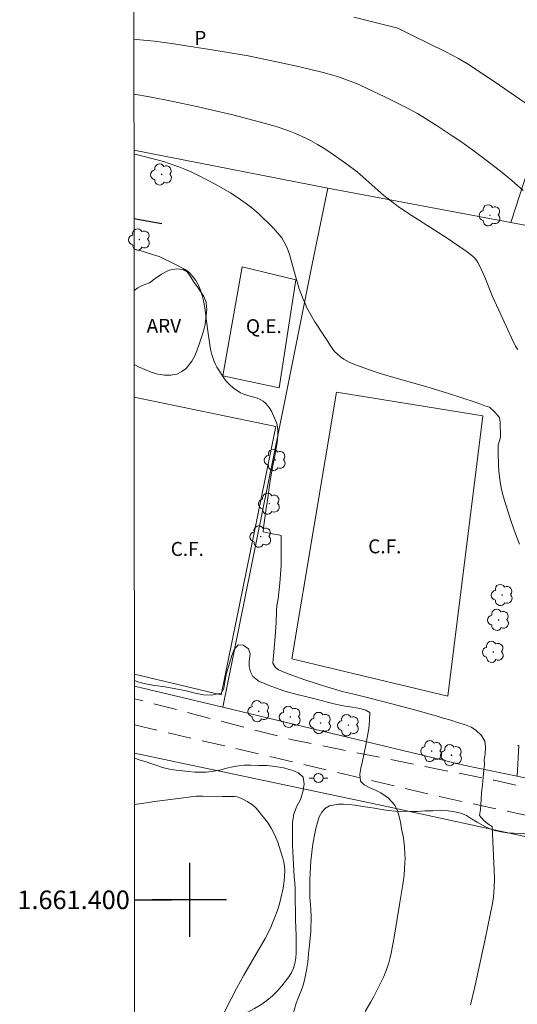
# Model space of a CAD drawing. Units: metres. Extents: x 292277 to 292793, y 1661049 to 1661617.
# Drawn here: x 292282 to 292335, y 1661389 to 1661495 of the extents above; entities that cross this region are included whole.
import ezdxf
from ezdxf.enums import TextEntityAlignment as Align

# ---------------------------------------------------------------- set-up
doc = ezdxf.new("R2010")
doc.units = ezdxf.units.M
doc.header["$MEASUREMENT"] = 0
doc.linetypes.add('DIVIDE', pattern=[1.25, 0.5, -0.25, 0, -0.25, 0, -0.25])
doc.linetypes.add('HIDDEN', pattern=[0.375, 0.25, -0.125])
for name, color, linetype, lineweight in [('Articulacao', 7, 'Continuous', 18), ('Campo_de_Fut_Quad_de_Esp', 7, 'Continuous', 15), ('Cerca', 8, 'Cerca', 20), ('Coordenadas', 7, 'Continuous', 9), ('Muro_Grade', 8, 'Continuous', 20), ('Nao_Pavimentada_S_Mfio', 10, 'HIDDEN', 15), ('Poste', 7, 'Continuous', 9), ('Topon_Campo_de_Fut_Quad_de_Esp', 7, 'Continuous', 9), ('Vala', 5, 'DIVIDE', 25)]:
    doc.layers.add(name, color=color, linetype=linetype, lineweight=lineweight)
for name, color, linetype, lineweight, true_color in [('Arvores_Isoladas', 7, 'Continuous', 18, 0x00ff33), ('Curvas_Intermediarias', 7, 'Continuous', 9, 0x783c14), ('Curvas_Mestras', 7, 'Continuous', 20, 0x783c14), ('Topon_Cultura', 7, 'Continuous', 9, 0x00ff33), ('Topon_Vegetacao', 7, 'Continuous', 9, 0x00ff33), ('Vegetacao', 7, 'Orla8', 9, 0x00ff33)]:
    doc.layers.add(name, color=color, linetype=linetype, lineweight=lineweight, true_color=true_color)
doc.layers.add('Malha', color=7, linetype='Continuous')
doc.styles.add('Arial', font='arial.ttf', dxfattribs={"height": 1.5})
doc.styles.get("Standard").update_dxf_attribs({"font": 'arial.ttf'})
doc.linetypes.add('Cerca', pattern='A,10,0,["X",Standard,S=1,R=0,X=0,Y=-0.5],0.1', length=10.1)
doc.linetypes.add('Orla8', pattern='A,6,-0.5,["V",Standard,S=1,R=0,X=-0.5,Y=-1],-0.5,6,-0.5,["V",Standard,S=1,R=0,X=-0.5,Y=-1],-0.5', length=14)

# ---------------------------------------------------------------- blocks, each defined once
blk = doc.blocks.new('Poste')
at = {"layer": 'Poste'}
for points in [[(-0.5, 0), (-1, 0)], [(0.5, 0), (1, 0)]]:
    blk.add_lwpolyline(points, dxfattribs=at)
blk.add_lwpolyline([(0, 0.5, 1), (0, -0.5, 1)], format="xyb", close=True, dxfattribs=at)
blk = doc.blocks.new('Arvore')
at = {"layer": 'Arvores_Isoladas'}
blk.add_lwpolyline([(-0.72, 0.49, 0.872324), (-0.72, -0.55, 0.862983), (0.28, -0.83, 0.900105), (0.89, 0.03, 0.863155), (0.26, 0.86, 0.882486)], format="xyb", close=True, dxfattribs=at)
blk.add_circle((0, 0), 0.0286, dxfattribs=at)

msp = doc.modelspace()

# ---------------------------------------------------------------- linework, layer by layer
at = {"layer": 'Articulacao', "flags": 128}
msp.add_lwpolyline([(292293.94, 1661609.71), (292775.57, 1661610.04), (292775.93, 1661055.76), (292294.33, 1661055.43), (292293.94, 1661609.71)], close=True, dxfattribs=at)
at = {"layer": 'Campo_de_Fut_Quad_de_Esp', "flags": 128}
for points in [[(292311.47, 1661466.78), (292309.67, 1661455.15), (292303.62, 1661456.45), (292305.68, 1661468.16)], [(292311.06, 1661425.96), (292315.85, 1661454.66), (292331.65, 1661452.13), (292327.87, 1661421.94)]]:
    msp.add_lwpolyline(points, close=True, dxfattribs=at)
for points in [[(292303.41, 1661422.08), (292309.33, 1661450.96), (292294.05, 1661454.14)], [(292294.07, 1661424.3), (292303.41, 1661422.08)]]:
    msp.add_lwpolyline(points, dxfattribs=at)
at = {"layer": 'Cerca', "flags": 128}
for points in [[(292327.64, 1661512.67), (292327.9, 1661511.05), (292339.87, 1661488.95), (292334.65, 1661472.94)], [(292313.29, 1661468.63), (292314.91, 1661476.63), (292334.65, 1661472.94)], [(292372.34, 1661465.68), (292342.37, 1661471.49), (292334.65, 1661472.94)], [(292313.29, 1661468.63), (292310.28, 1661453.75)], [(292310.28, 1661453.75), (292303.6, 1661420.74)], [(292294.07, 1661423.02), (292303.6, 1661420.74)], [(292303.6, 1661420.74), (292329.74, 1661414.47), (292335.33, 1661413.33)], [(292335.38, 1661416.65), (292335.53, 1661416.62), (292335.33, 1661413.33), (292360.47, 1661407.88), (292361.66, 1661413.69)], [(292557.93, 1661360.75), (292495.16, 1661373.24), (292437.86, 1661384.99), (292389.77, 1661395.2), (292320.8, 1661410.17), (292294.07, 1661415.8)]]:
    msp.add_lwpolyline(points, dxfattribs=at)
at = {"layer": 'Curvas_Intermediarias', "flags": 128}
for points, elevation in [([(292317.74, 1661495.05), (292321.18, 1661494.21), (292322.47, 1661493.86), (292322.68, 1661493.78), (292323.99, 1661493.14), (292327.63, 1661491.33), (292329, 1661490.61), (292329.98, 1661490.02), (292332.86, 1661488.15), (292337.35, 1661485.05)], 48), ([(292294.02, 1661492.68), (292294.27, 1661492.66), (292296.25, 1661492.46), (292298.33, 1661492.2), (292303.33, 1661491.41), (292306.35, 1661490.89), (292308.72, 1661490.41), (292311.58, 1661489.79), (292313.1, 1661489.44), (292314.43, 1661489.1), (292315.58, 1661488.78), (292316.07, 1661488.62), (292317.24, 1661488.21), (292318.19, 1661487.83), (292319.3, 1661487.32), (292321.01, 1661486.51), (292323.46, 1661485.29), (292324.6, 1661484.69), (292326.71, 1661483.36), (292328.34, 1661482.29), (292329.36, 1661481.6), (292330.57, 1661480.74), (292332.14, 1661479.57), (292333.71, 1661478.34), (292334.77, 1661477.46), (292335.97, 1661476.4)], 49), ([(292335.59, 1661438.32), (292335.16, 1661439.41), (292334.69, 1661440.73), (292334.14, 1661442.42), (292333.86, 1661443.38), (292333.66, 1661444.19), (292333.5, 1661445.01), (292333.4, 1661445.83), (292333.34, 1661446.66), (292333.28, 1661448.28), (292333.3, 1661449.01), (292333.47, 1661449.55), (292333.54, 1661449.88), (292333.51, 1661451.39), (292333.48, 1661451.73), (292333.43, 1661451.92), (292333.36, 1661452.03), (292333.21, 1661452.21), (292332.88, 1661452.55), (292332.35, 1661453.05), (292331.84, 1661453.22), (292331.32, 1661453.43), (292330.92, 1661453.57), (292327.83, 1661454.57), (292325.85, 1661455.16), (292321.29, 1661456.47), (292320.57, 1661456.69), (292319.19, 1661457.15), (292317.83, 1661457.64), (292317.23, 1661457.9), (292316.66, 1661458.22), (292316.31, 1661458.48), (292315.65, 1661459.07), (292315.46, 1661459.31), (292313.52, 1661462.26), (292313.09, 1661463), (292312.68, 1661463.75), (292312.47, 1661464.22), (292312.27, 1661464.69), (292311.85, 1661465.82), (292311.25, 1661467.8), (292310.83, 1661469.38), (292310.72, 1661469.73), (292310.58, 1661470.1), (292310.39, 1661470.51), (292310.18, 1661470.91), (292309.95, 1661471.28), (292309.53, 1661471.81), (292309.02, 1661472.38), (292307.41, 1661473.94), (292306.75, 1661474.51), (292306.17, 1661474.97), (292305.56, 1661475.4), (292304.42, 1661476.14), (292302.77, 1661477.08), (292301, 1661478.02), (292300.21, 1661478.39), (292299.41, 1661478.73), (292298.87, 1661478.95), (292298.45, 1661479.1), (292297.2, 1661479.5), (292296.08, 1661479.82), (292294.03, 1661480.35)], 51), ([(292330.31, 1661388.68), (292330.76, 1661390.64), (292331.88, 1661395.78), (292332.67, 1661399.62), (292332.77, 1661400.33), (292332.85, 1661401.28), (292332.88, 1661402.25), (292332.86, 1661403.21), (292332.63, 1661407.87), (292332.63, 1661407.9), (292332.19, 1661408.19), (292331.73, 1661408.53), (292331.26, 1661409.09), (292331.37, 1661409.71), (292331.41, 1661410.22), (292331.45, 1661410.84), (292331.5, 1661411.56), (292331.6, 1661412.36), (292331.68, 1661413.21), (292331.76, 1661413.96), (292331.8, 1661414.54), (292331.78, 1661415.08), (292331.88, 1661415.71), (292331.92, 1661416.47), (292331.84, 1661417.08), (292331.51, 1661417.71), (292330.89, 1661418.28), (292330.39, 1661418.61), (292329.65, 1661418.87), (292329.03, 1661419.07), (292328.18, 1661419.34), (292327.35, 1661419.58), (292326.59, 1661419.83), (292326.07, 1661419.96), (292324.41, 1661420.43), (292321.83, 1661421.12), (292319.47, 1661421.73), (292317.74, 1661422.15), (292316.52, 1661422.44), (292315.63, 1661422.67), (292313.98, 1661423.19), (292312.35, 1661423.73), (292311.16, 1661424.16), (292310.47, 1661424.4), (292309.62, 1661424.76), (292309.29, 1661425.03), (292309, 1661425.48), (292309.1, 1661426.68), (292309.25, 1661428.32), (292309.34, 1661429.88), (292309.38, 1661431.14), (292309.42, 1661431.71), (292309.56, 1661432.4), (292309.75, 1661434.11), (292309.88, 1661436), (292309.88, 1661437.75), (292309.91, 1661439.21), (292309.91, 1661439.23), (292309.42, 1661439.35), (292308.91, 1661439.43), (292307.95, 1661439.63), (292307.99, 1661440.05), (292308.06, 1661440.6), (292308.13, 1661441.1), (292308.2, 1661441.64), (292308.28, 1661442.18), (292308.4, 1661442.8), (292308.51, 1661443.55), (292308.62, 1661444.41), (292308.75, 1661445.34), (292308.89, 1661446.18), (292309.03, 1661446.94), (292309.23, 1661447.8), (292309.45, 1661449.26), (292309.54, 1661449.99), (292309.55, 1661450.32), (292309.54, 1661450.64), (292309.46, 1661451.14), (292309.36, 1661451.48), (292309.23, 1661451.82), (292308.84, 1661452.63), (292308.59, 1661453.04), (292308.45, 1661453.22), (292308.22, 1661453.48), (292307.94, 1661453.7), (292307.64, 1661453.87), (292307.3, 1661454.02), (292306.21, 1661454.35), (292305.86, 1661454.47), (292305.52, 1661454.62), (292305.26, 1661454.77), (292304.77, 1661455.11), (292304.31, 1661455.5), (292303.93, 1661455.9), (292303.64, 1661456.31), (292302.97, 1661457.37), (292302.79, 1661457.71), (292302.67, 1661457.98), (292302.43, 1661458.72), (292302.29, 1661459.29), (292301.98, 1661461.25), (292301.65, 1661463.76), (292301.51, 1661464.51), (292301.38, 1661465.09), (292301.21, 1661465.66), (292300.97, 1661466.2), (292300.68, 1661466.71), (292300.34, 1661467.18), (292300.02, 1661467.54), (292299.87, 1661467.66), (292299.54, 1661467.88), (292298.5, 1661468.44), (292296.73, 1661469.27), (292296.04, 1661469.51), (292295.25, 1661469.76), (292294.81, 1661469.89), (292294.03, 1661470.08)], 52), ([(292318.95, 1661387.98), (292319.56, 1661389.01), (292319.86, 1661389.53), (292320.4, 1661390.6), (292320.95, 1661391.75), (292321.21, 1661392.38), (292321.5, 1661393.22), (292321.62, 1661393.66), (292321.75, 1661394.24), (292322.08, 1661395.98), (292322.67, 1661399.5), (292323.05, 1661401.88), (292323.16, 1661402.66), (292323.24, 1661403.97), (292323.25, 1661404.49), (292323.24, 1661404.92), (292323.19, 1661405.7), (292323.12, 1661406.34), (292323.03, 1661406.88), (292322.9, 1661407.42), (292322.75, 1661408.35), (292322.54, 1661409.26), (292322.36, 1661409.74), (292322.14, 1661410.2), (292321.48, 1661410.96), (292320.64, 1661411.51), (292320.12, 1661411.78), (292319.46, 1661412.07), (292318.86, 1661412.39), (292318.44, 1661412.79), (292318.37, 1661413.55), (292318.49, 1661414.17), (292318.67, 1661414.94), (292318.86, 1661415.79), (292319.04, 1661416.66), (292319.18, 1661417.48), (292319.32, 1661418.24), (292319.38, 1661418.79), (292319.42, 1661419.41), (292319.45, 1661420.16), (292319.01, 1661420.43), (292318.36, 1661420.6), (292317.6, 1661420.74), (292316.78, 1661420.87), (292315.9, 1661421.05), (292314.89, 1661421.3), (292313.82, 1661421.58), (292312.67, 1661421.87), (292311.48, 1661422.16), (292310.3, 1661422.48), (292309.29, 1661422.84), (292308.61, 1661423.09), (292308.04, 1661423.33), (292307.53, 1661423.5), (292306.85, 1661424.06), (292306.6, 1661424.56), (292306.46, 1661425.12), (292306.43, 1661425.67), (292306.54, 1661426.48), (292306.38, 1661427.03), (292305.81, 1661427.44), (292305.27, 1661427.45), (292304.84, 1661426.97), (292304.56, 1661426.33), (292304.31, 1661425.45), (292304.02, 1661424.42), (292303.82, 1661423.46), (292303.72, 1661422.77), (292303.43, 1661422.25), (292302.38, 1661422.05), (292301.54, 1661422.09), (292300.63, 1661422.27), (292299.65, 1661422.5), (292298.55, 1661422.74), (292297.38, 1661422.95), (292296.28, 1661423.07), (292295.28, 1661423.26), (292294.56, 1661423.45), (292294.07, 1661423.63)], 53), ([(292294.08, 1661410.26), (292294.87, 1661410.38), (292296.25, 1661410.58), (292299.37, 1661411), (292300.75, 1661411.16), (292301.46, 1661411.18), (292303.53, 1661411.14), (292304.27, 1661411.14), (292304.86, 1661411.13), (292305.15, 1661411.09), (292305.53, 1661410.96), (292305.77, 1661410.85), (292306.24, 1661410.6), (292306.82, 1661410.24), (292307.19, 1661409.86), (292307.79, 1661409.16), (292308.13, 1661408.74), (292308.48, 1661408.24), (292308.81, 1661407.73), (292309.04, 1661407.33), (292309.29, 1661406.78), (292309.52, 1661406.21), (292309.84, 1661405.26), (292310.08, 1661404.47), (292310.17, 1661404.05), (292310.24, 1661403.59), (292310.28, 1661403.12), (292310.26, 1661402.5), (292310.22, 1661402.03), (292310.11, 1661401.25), (292309.86, 1661400.18), (292309.67, 1661399.42), (292309.46, 1661398.76), (292309.23, 1661398.12), (292308.78, 1661397.06), (292308.49, 1661396.43), (292308.17, 1661395.82), (292305.88, 1661391.89), (292305.08, 1661390.44), (292304.5, 1661389.35), (292303.62, 1661387.59)], 54)]:
    msp.add_lwpolyline(points, dxfattribs=dict(at, elevation=elevation))
at = {"layer": 'Curvas_Mestras', "elevation": 50, "flags": 128}
msp.add_lwpolyline([(292294.02, 1661486.76), (292295.7, 1661486.48), (292298.26, 1661485.98), (292300.95, 1661485.4), (292304.7, 1661484.53), (292307.53, 1661483.78), (292309.36, 1661483.27), (292310.73, 1661482.83), (292311.45, 1661482.54), (292312.56, 1661482.03), (292313.06, 1661481.78), (292313.83, 1661481.34), (292314.6, 1661480.87), (292315.74, 1661480.1), (292316.97, 1661479.23), (292318.09, 1661478.39), (292318.42, 1661478.12), (292320.96, 1661475.87), (292321.75, 1661475.23), (292322.52, 1661474.66), (292323.5, 1661473.98), (292327.68, 1661471.33), (292329.85, 1661469.87), (292330.46, 1661469.4), (292330.7, 1661469.17), (292330.92, 1661468.92), (292331.11, 1661468.64), (292331.32, 1661468.25), (292331.85, 1661467.06), (292332.69, 1661464.97), (292334.36, 1661461.3), (292334.76, 1661460.47), (292335.17, 1661459.64), (292335.28, 1661459.45), (292335.41, 1661459.26)], dxfattribs=at)
at = {"layer": 'Malha', "flags": 128}
for points in [[(292300, 1661404), (292300, 1661396)], [(292294.08, 1661400), (292298.08, 1661400)], [(292304, 1661400), (292296, 1661400)]]:
    msp.add_lwpolyline(points, dxfattribs=at)
at = {"layer": 'Muro_Grade', "flags": 128}
msp.add_lwpolyline([(292294.03, 1661480.74), (292314.91, 1661476.63)], dxfattribs=at)
at = {"layer": 'Nao_Pavimentada_S_Mfio', "ltscale": 10, "flags": 128}
for points in [[(292603.88, 1661341.71), (292597.92, 1661348.44), (292594.11, 1661351.88), (292590.93, 1661354.61), (292587.55, 1661357.17), (292585.12, 1661358.61), (292580.68, 1661360.74), (292578.34, 1661361.42), (292573.24, 1661362.39), (292564.9, 1661363.7), (292548.54, 1661366), (292538.69, 1661367.47), (292520.33, 1661371.25), (292494.14, 1661377.44), (292471.6, 1661382.2), (292444.74, 1661388.29), (292419.13, 1661393.46), (292392.85, 1661399.26), (292364.39, 1661405.84), (292332.85, 1661412.87), (292311.11, 1661417.23), (292294.07, 1661421.66)], [(292294.07, 1661418.84), (292308.34, 1661415.51), (292327.12, 1661411.1), (292355.44, 1661404.87), (292381.36, 1661398.93), (292404.08, 1661393.84), (292429.89, 1661388.17), (292453.35, 1661383.46), (292483.59, 1661377.46), (292512.29, 1661371.1), (292539.09, 1661365.4), (292555.43, 1661362.84), (292562.49, 1661362.04), (292568.44, 1661361.17), (292573.7, 1661360.26), (292579.3, 1661358.76), (292584.38, 1661356.38), (292588.74, 1661353.37), (292592.65, 1661349.92), (292597.2, 1661345.09), (292601.6, 1661340.48), (292602.46, 1661339.69)]]:
    msp.add_lwpolyline(points, dxfattribs=at)
at = {"layer": 'Vala', "ltscale": 10, "flags": 128}
msp.add_lwpolyline([(292297.03, 1661472.82), (292294.03, 1661473.33)], dxfattribs=at)
at = {"layer": 'Vegetacao', "flags": 128}
for points in [[(292294.04, 1661465.63), (292294.43, 1661465.91), (292294.92, 1661466.15), (292295.71, 1661466.46), (292296.33, 1661466.9), (292297, 1661467.4), (292297.81, 1661467.8), (292298.6, 1661467.95), (292299.32, 1661467.88), (292299.76, 1661467.64), (292300.1, 1661467.15), (292300.5, 1661466.49), (292300.9, 1661465.93), (292301.21, 1661465.5), (292301.55, 1661464.99), (292301.82, 1661464.36), (292301.86, 1661463.82), (292301.9, 1661463.62), (292301.69, 1661461.96)], [(292301.69, 1661461.96), (292301.51, 1661461.26), (292301.31, 1661460.6), (292301.07, 1661459.84), (292300.81, 1661459.11), (292300.54, 1661458.51), (292300.28, 1661458.03), (292299.66, 1661457.24), (292299.2, 1661456.9), (292298.64, 1661456.63), (292298.01, 1661456.52), (292297.32, 1661456.52), (292296.61, 1661456.62), (292295.89, 1661456.82), (292295.19, 1661457.11), (292294.53, 1661457.42), (292294.04, 1661457.66)], [(292294.07, 1661415.26), (292294.68, 1661415.05), (292295.24, 1661414.89), (292295.95, 1661414.65), (292296.48, 1661414.46), (292297.12, 1661414.25), (292297.84, 1661414.06), (292298.56, 1661413.96), (292299.27, 1661413.89), (292299.92, 1661413.82), (292300.58, 1661413.76), (292301.23, 1661413.74), (292301.82, 1661413.76), (292302.38, 1661413.82), (292303.28, 1661413.98), (292304.02, 1661414.17), (292304.68, 1661414.32), (292305.3, 1661414.42), (292305.9, 1661414.49), (292306.62, 1661414.5), (292307.47, 1661414.48), (292308.34, 1661414.45), (292309.24, 1661414.37), (292310.13, 1661414.21), (292311.03, 1661413.98), (292311.76, 1661413.69), (292312.26, 1661413.21), (292312.38, 1661412.45), (292312.23, 1661411.63), (292311.97, 1661410.82), (292311.6, 1661410.07), (292311.27, 1661409.27), (292311.12, 1661408.29), (292311.11, 1661407.72), (292311.1, 1661407.12), (292311.11, 1661406.49), (292311.13, 1661405.86), (292311.15, 1661405.21), (292311.19, 1661404.52), (292311.23, 1661403.84), (292311.25, 1661403.16), (292311.3, 1661402.46), (292311.36, 1661401.84), (292311.4, 1661401.22), (292311.4, 1661400.67), (292311.42, 1661399.81), (292311.44, 1661398.82), (292311.45, 1661397.84), (292311.48, 1661396.97), (292311.51, 1661396.2), (292311.51, 1661395.52), (292311.5, 1661394.9), (292311.5, 1661394.29), (292311.47, 1661393.7), (292311.38, 1661393.15), (292311.21, 1661392.65), (292311, 1661392.18), (292310.72, 1661391.71), (292310.38, 1661391.23), (292309.96, 1661390.72), (292309.49, 1661390.21), (292308.95, 1661389.67), (292308.36, 1661389.17), (292307.7, 1661388.7), (292307.02, 1661388.29), (292306.32, 1661387.9), (292305.69, 1661387.5), (292305.25, 1661387.08), (292305.04, 1661386.3), (292305.32, 1661385.46), (292305.6, 1661384.93), (292305.96, 1661384.35), (292306.35, 1661383.75), (292306.73, 1661383.13), (292307.01, 1661382.65), (292307.25, 1661381.79), (292307.44, 1661380.87), (292307.61, 1661379.85), (292307.71, 1661378.77), (292307.78, 1661377.68), (292307.84, 1661376.62), (292307.87, 1661375.64), (292307.91, 1661374.72), (292307.94, 1661373.88), (292307.98, 1661373), (292308.05, 1661372.11), (292308.1, 1661371.16), (292308.12, 1661370.14), (292308.15, 1661369.07), (292308.18, 1661367.95), (292308.19, 1661366.9), (292308.18, 1661366.09), (292308.14, 1661364.83), (292308.08, 1661363.92), (292307.96, 1661363.03), (292307.88, 1661362.23), (292307.83, 1661361.51), (292307.85, 1661360.9), (292308.07, 1661360.1), (292308.43, 1661359.47), (292308.64, 1661358.6), (292308.64, 1661357.97), (292308.61, 1661357.19), (292308.58, 1661356.29), (292308.53, 1661355.24), (292308.52, 1661354.08), (292308.49, 1661352.88), (292308.43, 1661351.78), (292308.37, 1661350.94), (292308.28, 1661349.65), (292308.13, 1661348.49), (292307.91, 1661347.23), (292307.68, 1661346.1), (292307.48, 1661345.09), (292307.35, 1661344.18), (292307.3, 1661343.32), (292307.27, 1661342.46), (292307.29, 1661341.59), (292307.33, 1661340.66), (292307.35, 1661339.62), (292307.38, 1661338.47), (292307.37, 1661337.33), (292307.36, 1661336.45), (292307.39, 1661335.15), (292307.46, 1661334.03), (292307.58, 1661332.8), (292307.72, 1661331.62), (292307.87, 1661330.58), (292307.99, 1661329.6), (292308.1, 1661328.68), (292308.21, 1661327.85), (292308.3, 1661327.11), (292308.35, 1661326.45), (292308.37, 1661325.85), (292308.36, 1661325.27), (292308.29, 1661324.72), (292308.18, 1661324.22), (292307.73, 1661323.35), (292307.39, 1661322.93), (292306.92, 1661322.49), (292306.37, 1661322.08), (292305.8, 1661321.77), (292305.25, 1661321.5), (292304.32, 1661321.06), (292303.58, 1661320.77), (292302.69, 1661320.42), (292301.78, 1661320.07), (292300.85, 1661319.72), (292299.96, 1661319.41), (292299.12, 1661319.13), (292298.36, 1661318.89), (292297.72, 1661318.68), (292297.14, 1661318.46), (292296.61, 1661318.29), (292296.13, 1661318.13), (292295.64, 1661317.98), (292294.73, 1661317.65), (292294.14, 1661317.42)], [(292345.46, 1661348.75), (292345.33, 1661348.44), (292345.04, 1661347.95), (292344.78, 1661347.39), (292344.48, 1661346.66), (292344.15, 1661345.78), (292343.77, 1661344.84), (292343.36, 1661343.94), (292342.92, 1661343.09), (292342.45, 1661342.31), (292341.96, 1661341.61), (292341.47, 1661340.98), (292341.03, 1661340.4), (292340.64, 1661339.88), (292340.39, 1661339.4), (292340.26, 1661338.49), (292340.43, 1661337.51), (292340.58, 1661337.01), (292340.73, 1661336.47), (292340.9, 1661335.91), (292341.03, 1661335.34), (292341.12, 1661334.82), (292341.15, 1661334.29), (292341.12, 1661333.74), (292340.98, 1661333.23), (292340.46, 1661332.46), (292339.83, 1661331.93), (292339.03, 1661331.86), (292338.19, 1661332.36), (292337.8, 1661332.7), (292337.09, 1661333.12), (292336.55, 1661333.01), (292335.89, 1661332.79), (292335.14, 1661332.53), (292334.35, 1661332.26), (292333.6, 1661332.02), (292332.84, 1661331.77), (292332.15, 1661331.57), (292331.53, 1661331.39), (292330.96, 1661331.24), (292330.19, 1661330.97), (292329.78, 1661330.44), (292329.37, 1661329.72), (292329.03, 1661329), (292328.59, 1661328.37), (292328.04, 1661327.84), (292327.38, 1661327.31), (292327, 1661327.03), (292326.57, 1661326.77), (292326.11, 1661326.55), (292325.61, 1661326.39), (292324.68, 1661326.23), (292323.81, 1661326.1), (292322.99, 1661325.98), (292322.27, 1661325.74), (292321.73, 1661325.47), (292321.19, 1661325.19), (292321.06, 1661325.14), (292319.46, 1661324.64), (292318.77, 1661324.35), (292317.79, 1661323.99), (292317.28, 1661323.82), (292316.76, 1661323.67), (292316.26, 1661323.52), (292315.76, 1661323.37), (292315.27, 1661323.26), (292314.33, 1661323.08), (292313.36, 1661322.91), (292312.55, 1661322.81), (292311.91, 1661322.78), (292311.4, 1661323), (292310.84, 1661323.51), (292310.51, 1661324.18), (292310.31, 1661324.97), (292310.17, 1661325.96), (292310.11, 1661326.54), (292310.07, 1661327.13), (292310.02, 1661327.73), (292309.96, 1661328.34), (292309.87, 1661328.98), (292309.78, 1661329.61), (292309.69, 1661330.18), (292309.61, 1661330.74), (292309.52, 1661331.32), (292309.45, 1661331.98), (292309.43, 1661332.67), (292309.4, 1661333.28), (292309.31, 1661334.28), (292309.23, 1661335.05), (292309.16, 1661335.89), (292309.09, 1661336.71), (292309.07, 1661337.48), (292309.07, 1661338.19), (292309.04, 1661338.84), (292309.02, 1661339.5), (292309.02, 1661340.14), (292309.04, 1661340.77), (292309.05, 1661341.4), (292309.07, 1661342.05), (292309.12, 1661342.7), (292309.19, 1661343.35), (292309.24, 1661344.04), (292309.3, 1661344.76), (292309.38, 1661345.51), (292309.46, 1661346.25), (292309.55, 1661346.96), (292309.63, 1661347.68), (292309.7, 1661348.4), (292309.77, 1661349.19), (292309.82, 1661349.97), (292309.83, 1661350.65), (292309.84, 1661351.29), (292309.81, 1661351.95), (292309.78, 1661352.69), (292309.77, 1661353.47), (292309.77, 1661354.27), (292309.75, 1661355.02), (292309.75, 1661355.72), (292309.76, 1661356.36), (292309.76, 1661356.95), (292309.74, 1661357.56), (292309.74, 1661358.19), (292309.74, 1661358.85), (292309.75, 1661359.53), (292309.75, 1661360.2), (292309.74, 1661360.82), (292309.74, 1661361.54), (292309.75, 1661362.1), (292309.77, 1661362.91), (292309.81, 1661363.83), (292309.86, 1661364.73), (292309.93, 1661365.51), (292310.01, 1661366.19), (292310.06, 1661366.82), (292310.09, 1661367.43), (292310.12, 1661368.05), (292310.18, 1661368.66), (292310.24, 1661369.27), (292310.3, 1661369.87), (292310.34, 1661370.51), (292310.39, 1661371.17), (292310.41, 1661371.85), (292310.45, 1661372.56), (292310.53, 1661373.28), (292310.6, 1661374.02), (292310.69, 1661374.77), (292310.78, 1661375.51), (292310.87, 1661376.21), (292310.92, 1661376.86), (292310.94, 1661377.43), (292311, 1661378.09), (292311.04, 1661378.93), (292311.06, 1661379.86), (292311.04, 1661380.85), (292311.03, 1661381.78), (292311.02, 1661382.64), (292310.99, 1661383.45), (292310.98, 1661384.22), (292310.99, 1661384.97), (292310.99, 1661385.66), (292311.01, 1661386.31), (292311.04, 1661386.96), (292311.15, 1661387.6), (292311.32, 1661388.22), (292311.52, 1661388.86), (292311.78, 1661389.53), (292312.04, 1661390.19), (292312.26, 1661390.82), (292312.42, 1661391.35), (292312.64, 1661392.44), (292312.76, 1661393.29), (292312.86, 1661394.18), (292312.94, 1661395.1), (292313.01, 1661395.91), (292313.08, 1661396.59), (292313.11, 1661397.16), (292313.13, 1661397.72), (292313.12, 1661398.28), (292313.1, 1661398.87), (292313.05, 1661399.54), (292313, 1661400.23), (292312.98, 1661400.92), (292312.98, 1661401.61), (292312.99, 1661402.24), (292313.02, 1661402.81), (292313.06, 1661403.57), (292313.11, 1661404.22), (292313.15, 1661404.78), (292313.22, 1661405.46), (292313.34, 1661406.21), (292313.48, 1661406.96), (292313.64, 1661407.67), (292313.8, 1661408.33), (292314.01, 1661408.93), (292314.28, 1661409.45), (292314.66, 1661409.87), (292315.09, 1661410.13), (292316.09, 1661410.29), (292316.63, 1661410.31), (292317.22, 1661410.28), (292317.84, 1661410.21), (292318.5, 1661410.1), (292319.21, 1661409.97), (292319.94, 1661409.86), (292320.7, 1661409.74), (292321.48, 1661409.62), (292322.22, 1661409.54), (292322.81, 1661409.53), (292323.35, 1661409.54), (292323.89, 1661409.5), (292324.59, 1661409.53), (292325.37, 1661409.57), (292326.23, 1661409.6), (292327.07, 1661409.62), (292327.9, 1661409.6), (292328.62, 1661409.49), (292329.26, 1661409.33), (292329.86, 1661409.09), (292330.43, 1661408.74), (292331.04, 1661408.37), (292331.67, 1661408), (292332.31, 1661407.69), (292332.95, 1661407.45), (292333.58, 1661407.31), (292334.25, 1661407.23), (292334.96, 1661407.19), (292335.72, 1661407.14), (292336.52, 1661407.08), (292337.34, 1661406.97), (292338.18, 1661406.79), (292339.03, 1661406.55), (292339.73, 1661406.38), (292340.32, 1661406.27), (292340.95, 1661406), (292341.83, 1661405.69), (292342.85, 1661405.39), (292343.91, 1661405.14), (292344.9, 1661404.95), (292345.84, 1661404.77), (292346.74, 1661404.59), (292347.63, 1661404.39), (292348.52, 1661404.19), (292349.41, 1661403.98), (292350.29, 1661403.75), (292351.17, 1661403.56), (292352.04, 1661403.37), (292352.89, 1661403.18), (292353.74, 1661402.99), (292354.56, 1661402.78), (292355.33, 1661402.51), (292356.08, 1661402.21), (292356.78, 1661401.89), (292357.27, 1661401.66), (292358.18, 1661401), (292358.76, 1661400.56), (292359.31, 1661400.09), (292359.78, 1661399.68), (292360.18, 1661399.32), (292360.57, 1661398.99), (292361.31, 1661398.5), (292362.06, 1661398.34), (292362.74, 1661398.38), (292363.54, 1661398.49), (292364.49, 1661398.66), (292365, 1661398.78), (292365.49, 1661398.92), (292365.97, 1661399.02), (292366.91, 1661398.98), (292367.88, 1661398.81), (292368.85, 1661398.63), (292369.66, 1661398.45), (292370.31, 1661398.16), (292370.73, 1661397.61), (292370.89, 1661396.69), (292370.92, 1661396.13), (292370.91, 1661395.52), (292370.85, 1661394.82), (292370.74, 1661394.1), (292370.64, 1661393.41), (292370.52, 1661392.75), (292370.43, 1661392.16), (292370.4, 1661391.49), (292370.5, 1661390.41), (292370.59, 1661389.65), (292370.64, 1661388.87), (292370.69, 1661388.18), (292370.72, 1661387.61), (292370.78, 1661386.76), (292370.78, 1661386.23), (292370.65, 1661385.32), (292370.53, 1661384.82), (292370.38, 1661384.29), (292370.18, 1661383.74), (292369.91, 1661383.21), (292369.57, 1661382.72), (292369.17, 1661382.22), (292368.76, 1661381.74), (292368.33, 1661381.28), (292367.9, 1661380.81), (292367.49, 1661380.32), (292367.12, 1661379.76), (292366.77, 1661379.13), (292366.43, 1661378.45), (292366.12, 1661377.78), (292365.88, 1661377.28), (292365.43, 1661376.55), (292364.92, 1661375.87), (292364.33, 1661375.24), (292363.66, 1661374.69), (292363, 1661374.19), (292362.44, 1661373.74), (292362.01, 1661373.29), (292361.73, 1661372.83), (292361.47, 1661372.33), (292361.16, 1661371.78), (292360.82, 1661371.22), (292360.42, 1661370.68), (292359.96, 1661370.21), (292359.47, 1661369.83), (292358.91, 1661369.55), (292358.27, 1661369.33), (292357.61, 1661369.19), (292356.88, 1661369.16), (292356.1, 1661369.2), (292355.25, 1661369.23), (292354.32, 1661369.2), (292353.27, 1661369.14), (292352.25, 1661369.1), (292351.48, 1661369.03), (292350.76, 1661368.75), (292350.22, 1661368.4), (292349.77, 1661368.01), (292349.43, 1661367.55), (292349.22, 1661367.06), (292349.13, 1661366.54), (292349.21, 1661366.03), (292349.38, 1661365.48), (292349.64, 1661364.92), (292349.98, 1661364.31), (292350.37, 1661363.63), (292350.77, 1661362.94), (292351.17, 1661362.25), (292351.55, 1661361.57), (292351.98, 1661360.88), (292352.44, 1661360.17), (292352.81, 1661359.56), (292352.96, 1661359.32)]]:
    msp.add_lwpolyline(points, dxfattribs=at)

# ---------------------------------------------------------------- block references
at = {"layer": 'Arvores_Isoladas'}
for p in [(292297, 1661478.12), (292332.41, 1661473.72), (292294.61, 1661471.11), (292309.25, 1661447.37), (292308.62, 1661442.66), (292307.69, 1661439.12), (292333.72, 1661432.83), (292333.33, 1661430.15), (292332.76, 1661426.7), (292307.48, 1661420.31), (292310.87, 1661419.7), (292314.14, 1661419.05), (292317.14, 1661418.8), (292326.12, 1661416.02), (292328.26, 1661415.58)]:
    msp.add_blockref('Arvore', p, dxfattribs=at)
at = {"layer": 'Poste'}
msp.add_blockref('Poste', (292313.91, 1661413.12), dxfattribs=at)

# ---------------------------------------------------------------- texts
at = {"layer": 'Coordenadas', "style": 'Arial'}
msp.add_text('1.661.400', height=2, dxfattribs=at).set_placement((292293.58, 1661400), align=Align.MIDDLE_RIGHT)
at = {"layer": 'Topon_Campo_de_Fut_Quad_de_Esp', "style": 'Arial'}
for s, p in [('Q.E.', (292306.1, 1661461.03)), ('C.F.', (292297.99, 1661437.04)), ('C.F.', (292319.28, 1661437.32))]:
    msp.add_text(s, height=1.5, dxfattribs=at).set_placement(p)
at = {"layer": 'Topon_Cultura', "style": 'Arial'}
msp.add_text('P', height=1.5, dxfattribs=at).set_placement((292300.53, 1661492.08))
at = {"layer": 'Topon_Vegetacao', "style": 'Arial'}
msp.add_text('ARV', height=1.5, dxfattribs=at).set_placement((292295.39, 1661461.07))

doc.saveas('drawing.dxf')
